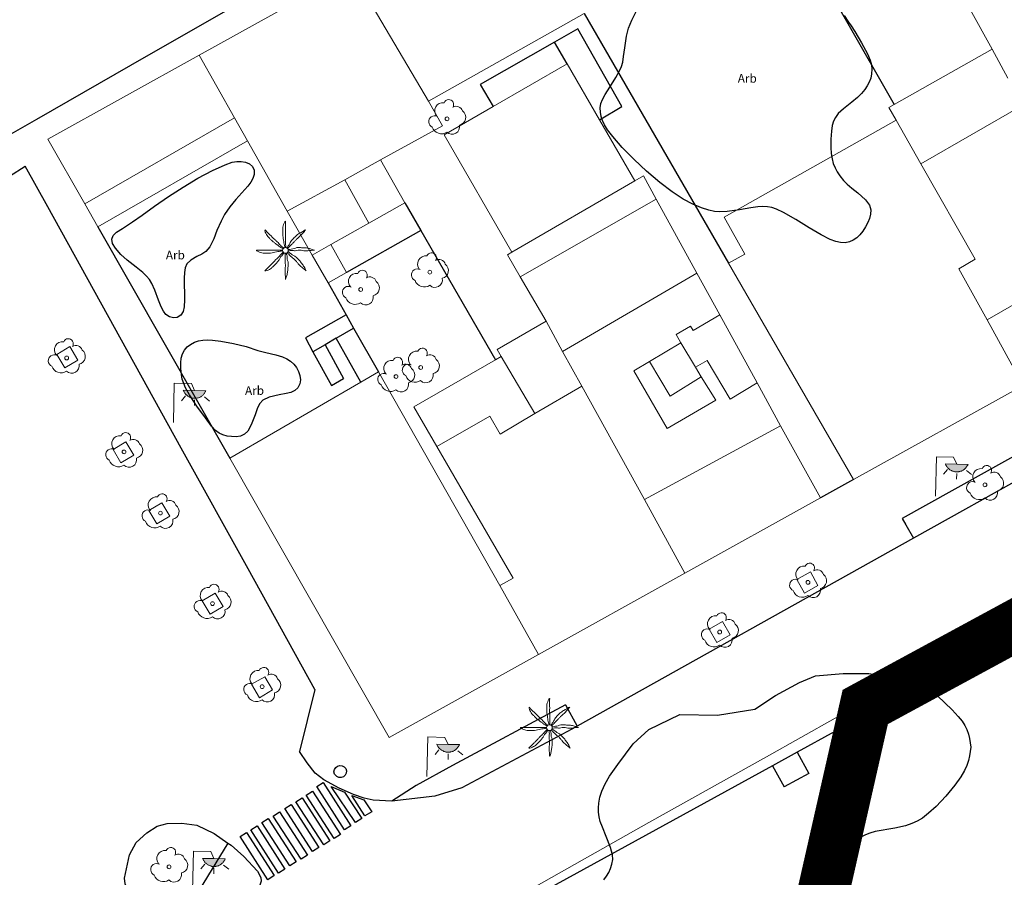
# Model space of a CAD drawing. Units: millimetres. Extents: x 522000 to 523845, y 4362000 to 4364649.
# Drawn here: x 522270 to 522328, y 4363217 to 4363267 of the extents above; entities that cross this region are included whole.
import ezdxf
from ezdxf.enums import TextEntityAlignment as Align

# ---------------------------------------------------------------- set-up
doc = ezdxf.new("R2010")
doc.units = ezdxf.units.MM
doc.linetypes.add('DGN Style 2', pattern=[29.06096, 17.436576, -11.624384])
for name, color, linetype in [('Arbre Aïllat Lineal', 82, 'Continuous'), ('Arbre Aïllat Ornamental', 82, 'Continuous'), ('Arquetes i registres', 8, 'Continuous'), ('Enllumenat', 7, 'Continuous'), ('Escala Representativa', 7, 'Continuous'), ('Linia Auxiliar Element Constructiu', 7, 'Continuous'), ('Linia de Voravia', 7, 'Continuous'), ('Linia de Zona Enjardinada', 7, 'Continuous'), ('Mur Paret', 7, 'Continuous'), ('Palmera', 74, 'Continuous'), ('Pas de Vianants', 9, 'Continuous'), ('Reixat o Xarxa de Filferro', 7, 'Continuous')]:
    doc.layers.add(name, color=color, linetype=linetype)
for name, color, linetype, lineweight in [('Carretera', 7, 'Continuous', 0), ('Divisio Alçades', 1, 'Continuous', 0), ('Escocell', 7, 'Continuous', 0), ('Etiqueta de Zona Arbrada', 7, 'Continuous', 0), ('Façana Edifici', 1, 'Continuous', 0), ('LIMITES_LIMITE_SERVICIO', 5, 'DGN Style 2', 80), ('Porxo Caseta Cobert', 7, 'Continuous', 0)]:
    doc.layers.add(name, color=color, linetype=linetype, lineweight=lineweight)
doc.styles.add('ROMANS', font='ROMANS.shx', dxfattribs={"height": 0.5})

# ---------------------------------------------------------------- blocks, each defined once
blk = doc.blocks.new('ARBOL_ports_1')
at = {"layer": 'Arbre Aïllat Ornamental', "color": 3, "linetype": 'Continuous', "lineweight": 0}
blk.add_circle((0, 0), 0.11, dxfattribs=at)
at = {"layer": 'Arbre Aïllat Ornamental', "color": 3, "linetype": 'Continuous', "lineweight": 0, "extrusion": (0, 0, -1)}
for centre, radius, start, end in [((0.237, 0.47), 0.473, 318.4777, 98.4441), ((-0.098, 0.834), 0.285, 21.2873, 215.0104), ((-0.535, 0.351), 0.38, 57.4839, 163.0897), ((0.723, -0.16), 0.344, 293.0951, 118.2236), ((-0.625, 0.092), 0.459, 126.5132, 258.2357), ((0.325, -0.303), 0.56, 235.3409, 341.9668), ((-0.297, -0.455), 0.433, 167.037, 314.479)]:
    blk.add_arc(centre, radius, start, end, dxfattribs=at)
blk = doc.blocks.new('farola_ports_76')
at = {"layer": 'Enllumenat', "linetype": 'Continuous', "lineweight": 0}
blk.add_hatch(color=2, dxfattribs=at).paths.add_polyline_path([(1.228, 1.863), (1.888, 1.846), (1.888, 1.836), (1.867, 1.797), (1.847, 1.777), (1.826, 1.738), (1.805, 1.708), (1.784, 1.679), (1.763, 1.649), (1.743, 1.62), (1.712, 1.6), (1.681, 1.571), (1.661, 1.542), (1.62, 1.523), (1.6, 1.503), (1.559, 1.484), (1.518, 1.465), (1.498, 1.455), (1.458, 1.446), (1.417, 1.427), (1.377, 1.428), (1.347, 1.419), (1.317, 1.41), (1.277, 1.411), (1.237, 1.412), (1.197, 1.413), (1.157, 1.414), (1.117, 1.415), (1.087, 1.426), (1.057, 1.436), (1.017, 1.447), (0.977, 1.458), (0.938, 1.479), (0.918, 1.49), (0.879, 1.511), (0.839, 1.532), (0.819, 1.552), (0.78, 1.583), (0.761, 1.604), (0.731, 1.625), (0.702, 1.655), (0.683, 1.686), (0.663, 1.716), (0.644, 1.747), (0.625, 1.777), (0.605, 1.808), (0.586, 1.849), (0.577, 1.879)])
at = {"layer": 'Enllumenat', "color": 7, "linetype": 'Continuous', "lineweight": 0, "flags": 128}
for points in [[(0, 0), (0.056, 2.292)], [(0.056, 2.292), (1.047, 2.268)], [(1.047, 2.268), (1.228, 1.863)], [(0.699, 1.545), (0.472, 1.27)], [(1.234, 1.312), (1.226, 0.991)], [(1.799, 1.488), (2.094, 1.25)]]:
    blk.add_lwpolyline(points, dxfattribs=at)
blk.add_lwpolyline([(1.228, 1.863), (1.888, 1.846), (1.888, 1.836), (1.867, 1.797), (1.847, 1.777), (1.826, 1.738), (1.805, 1.708), (1.784, 1.679), (1.763, 1.649), (1.743, 1.62), (1.712, 1.6), (1.681, 1.571), (1.661, 1.542), (1.62, 1.523), (1.6, 1.503), (1.559, 1.484), (1.518, 1.465), (1.498, 1.455), (1.458, 1.446), (1.417, 1.427), (1.377, 1.428), (1.347, 1.419), (1.317, 1.41), (1.277, 1.411), (1.237, 1.412), (1.197, 1.413), (1.157, 1.414), (1.117, 1.415), (1.087, 1.426), (1.057, 1.436), (1.017, 1.447), (0.977, 1.458), (0.938, 1.479), (0.918, 1.49), (0.879, 1.511), (0.839, 1.532), (0.819, 1.552), (0.78, 1.583), (0.761, 1.604), (0.731, 1.625), (0.702, 1.655), (0.683, 1.686), (0.663, 1.716), (0.644, 1.747), (0.625, 1.777), (0.605, 1.808), (0.586, 1.849), (0.577, 1.879)], close=True, dxfattribs=at)
blk = doc.blocks.new('farola_ports_82')
at = {"layer": 'Enllumenat', "linetype": 'Continuous', "lineweight": 0}
blk.add_hatch(color=2, dxfattribs=at).paths.add_polyline_path([(1.228, 1.863), (1.888, 1.846), (1.888, 1.836), (1.867, 1.797), (1.847, 1.777), (1.826, 1.738), (1.805, 1.708), (1.784, 1.679), (1.763, 1.649), (1.743, 1.62), (1.712, 1.6), (1.681, 1.571), (1.661, 1.542), (1.62, 1.523), (1.6, 1.503), (1.559, 1.484), (1.518, 1.465), (1.498, 1.455), (1.458, 1.446), (1.417, 1.427), (1.377, 1.428), (1.347, 1.419), (1.317, 1.41), (1.277, 1.411), (1.237, 1.412), (1.197, 1.413), (1.157, 1.414), (1.117, 1.415), (1.087, 1.426), (1.057, 1.436), (1.017, 1.447), (0.977, 1.458), (0.938, 1.479), (0.918, 1.49), (0.879, 1.511), (0.839, 1.532), (0.819, 1.552), (0.78, 1.583), (0.761, 1.604), (0.731, 1.625), (0.702, 1.655), (0.683, 1.686), (0.663, 1.716), (0.644, 1.747), (0.625, 1.777), (0.605, 1.808), (0.586, 1.849), (0.577, 1.879)])
at = {"layer": 'Enllumenat', "color": 7, "linetype": 'Continuous', "lineweight": 0, "flags": 128}
for points in [[(0, 0), (0.056, 2.292)], [(0.056, 2.292), (1.047, 2.268)], [(1.047, 2.268), (1.228, 1.863)], [(0.699, 1.545), (0.472, 1.27)], [(1.234, 1.312), (1.226, 0.991)], [(1.799, 1.488), (2.094, 1.25)]]:
    blk.add_lwpolyline(points, dxfattribs=at)
blk.add_lwpolyline([(1.228, 1.863), (1.888, 1.846), (1.888, 1.836), (1.867, 1.797), (1.847, 1.777), (1.826, 1.738), (1.805, 1.708), (1.784, 1.679), (1.763, 1.649), (1.743, 1.62), (1.712, 1.6), (1.681, 1.571), (1.661, 1.542), (1.62, 1.523), (1.6, 1.503), (1.559, 1.484), (1.518, 1.465), (1.498, 1.455), (1.458, 1.446), (1.417, 1.427), (1.377, 1.428), (1.347, 1.419), (1.317, 1.41), (1.277, 1.411), (1.237, 1.412), (1.197, 1.413), (1.157, 1.414), (1.117, 1.415), (1.087, 1.426), (1.057, 1.436), (1.017, 1.447), (0.977, 1.458), (0.938, 1.479), (0.918, 1.49), (0.879, 1.511), (0.839, 1.532), (0.819, 1.552), (0.78, 1.583), (0.761, 1.604), (0.731, 1.625), (0.702, 1.655), (0.683, 1.686), (0.663, 1.716), (0.644, 1.747), (0.625, 1.777), (0.605, 1.808), (0.586, 1.849), (0.577, 1.879)], close=True, dxfattribs=at)
blk = doc.blocks.new('farola_ports_113')
at = {"layer": 'Enllumenat', "linetype": 'Continuous', "lineweight": 0}
blk.add_hatch(color=2, dxfattribs=at).paths.add_polyline_path([(1.228, 1.863), (1.888, 1.846), (1.888, 1.836), (1.867, 1.797), (1.847, 1.777), (1.826, 1.738), (1.805, 1.708), (1.784, 1.679), (1.763, 1.649), (1.743, 1.62), (1.712, 1.6), (1.681, 1.571), (1.661, 1.542), (1.62, 1.523), (1.6, 1.503), (1.559, 1.484), (1.518, 1.465), (1.498, 1.455), (1.458, 1.446), (1.417, 1.427), (1.377, 1.428), (1.347, 1.419), (1.317, 1.41), (1.277, 1.411), (1.237, 1.412), (1.197, 1.413), (1.157, 1.414), (1.117, 1.415), (1.087, 1.426), (1.057, 1.436), (1.017, 1.447), (0.977, 1.458), (0.938, 1.479), (0.918, 1.49), (0.879, 1.511), (0.839, 1.532), (0.819, 1.552), (0.78, 1.583), (0.761, 1.604), (0.731, 1.625), (0.702, 1.655), (0.683, 1.686), (0.663, 1.716), (0.644, 1.747), (0.625, 1.777), (0.605, 1.808), (0.586, 1.849), (0.577, 1.879)])
at = {"layer": 'Enllumenat', "color": 7, "linetype": 'Continuous', "lineweight": 0, "flags": 128}
for points in [[(0, 0), (0.056, 2.292)], [(0.056, 2.292), (1.047, 2.268)], [(1.047, 2.268), (1.228, 1.863)], [(0.699, 1.545), (0.472, 1.27)], [(1.234, 1.312), (1.226, 0.991)], [(1.799, 1.488), (2.094, 1.25)]]:
    blk.add_lwpolyline(points, dxfattribs=at)
blk.add_lwpolyline([(1.228, 1.863), (1.888, 1.846), (1.888, 1.836), (1.867, 1.797), (1.847, 1.777), (1.826, 1.738), (1.805, 1.708), (1.784, 1.679), (1.763, 1.649), (1.743, 1.62), (1.712, 1.6), (1.681, 1.571), (1.661, 1.542), (1.62, 1.523), (1.6, 1.503), (1.559, 1.484), (1.518, 1.465), (1.498, 1.455), (1.458, 1.446), (1.417, 1.427), (1.377, 1.428), (1.347, 1.419), (1.317, 1.41), (1.277, 1.411), (1.237, 1.412), (1.197, 1.413), (1.157, 1.414), (1.117, 1.415), (1.087, 1.426), (1.057, 1.436), (1.017, 1.447), (0.977, 1.458), (0.938, 1.479), (0.918, 1.49), (0.879, 1.511), (0.839, 1.532), (0.819, 1.552), (0.78, 1.583), (0.761, 1.604), (0.731, 1.625), (0.702, 1.655), (0.683, 1.686), (0.663, 1.716), (0.644, 1.747), (0.625, 1.777), (0.605, 1.808), (0.586, 1.849), (0.577, 1.879)], close=True, dxfattribs=at)
blk = doc.blocks.new('farola_ports_114')
at = {"layer": 'Enllumenat', "linetype": 'Continuous', "lineweight": 0}
blk.add_hatch(color=2, dxfattribs=at).paths.add_polyline_path([(1.228, 1.863), (1.888, 1.846), (1.888, 1.836), (1.867, 1.797), (1.847, 1.777), (1.826, 1.738), (1.805, 1.708), (1.784, 1.679), (1.763, 1.649), (1.743, 1.62), (1.712, 1.6), (1.681, 1.571), (1.661, 1.542), (1.62, 1.523), (1.6, 1.503), (1.559, 1.484), (1.518, 1.465), (1.498, 1.455), (1.458, 1.446), (1.417, 1.427), (1.377, 1.428), (1.347, 1.419), (1.317, 1.41), (1.277, 1.411), (1.237, 1.412), (1.197, 1.413), (1.157, 1.414), (1.117, 1.415), (1.087, 1.426), (1.057, 1.436), (1.017, 1.447), (0.977, 1.458), (0.938, 1.479), (0.918, 1.49), (0.879, 1.511), (0.839, 1.532), (0.819, 1.552), (0.78, 1.583), (0.761, 1.604), (0.731, 1.625), (0.702, 1.655), (0.683, 1.686), (0.663, 1.716), (0.644, 1.747), (0.625, 1.777), (0.605, 1.808), (0.586, 1.849), (0.577, 1.879)])
at = {"layer": 'Enllumenat', "color": 7, "linetype": 'Continuous', "lineweight": 0, "flags": 128}
for points in [[(0, 0), (0.056, 2.292)], [(0.056, 2.292), (1.047, 2.268)], [(1.047, 2.268), (1.228, 1.863)], [(0.699, 1.545), (0.472, 1.27)], [(1.234, 1.312), (1.226, 0.991)], [(1.799, 1.488), (2.094, 1.25)]]:
    blk.add_lwpolyline(points, dxfattribs=at)
blk.add_lwpolyline([(1.228, 1.863), (1.888, 1.846), (1.888, 1.836), (1.867, 1.797), (1.847, 1.777), (1.826, 1.738), (1.805, 1.708), (1.784, 1.679), (1.763, 1.649), (1.743, 1.62), (1.712, 1.6), (1.681, 1.571), (1.661, 1.542), (1.62, 1.523), (1.6, 1.503), (1.559, 1.484), (1.518, 1.465), (1.498, 1.455), (1.458, 1.446), (1.417, 1.427), (1.377, 1.428), (1.347, 1.419), (1.317, 1.41), (1.277, 1.411), (1.237, 1.412), (1.197, 1.413), (1.157, 1.414), (1.117, 1.415), (1.087, 1.426), (1.057, 1.436), (1.017, 1.447), (0.977, 1.458), (0.938, 1.479), (0.918, 1.49), (0.879, 1.511), (0.839, 1.532), (0.819, 1.552), (0.78, 1.583), (0.761, 1.604), (0.731, 1.625), (0.702, 1.655), (0.683, 1.686), (0.663, 1.716), (0.644, 1.747), (0.625, 1.777), (0.605, 1.808), (0.586, 1.849), (0.577, 1.879)], close=True, dxfattribs=at)
blk = doc.blocks.new('PALMER_1')
at = {"layer": 'Palmera', "color": 3, "linetype": 'Continuous', "lineweight": 0}
blk.add_circle((0.005, 0), 0.167, dxfattribs=at)
for points, knots in [([(-0.02, 0.16), (-0.03, 0.203), (-0.04, 0.247), (-0.05, 0.29), (-0.061, 0.34), (-0.071, 0.39), (-0.08, 0.44), (-0.089, 0.493), (-0.092, 0.547), (-0.1, 0.6), (-0.109, 0.657), (-0.121, 0.713), (-0.13, 0.77), (-0.139, 0.826), (-0.15, 0.883), (-0.15, 0.94), (-0.15, 0.997), (-0.15, 1.053), (-0.15, 1.11), (-0.15, 1.17), (-0.15, 1.23), (-0.15, 1.29), (-0.15, 1.334), (-0.131, 1.377), (-0.12, 1.42), (-0.106, 1.474), (-0.088, 1.527), (-0.07, 1.58), (-0.056, 1.623), (0.016, 1.72), (0.02, 1.68), (0.024, 1.638), (0.01, 1.587), (0.01, 1.54), (0.01, 1.47), (0.008, 1.4), (0.01, 1.33), (0.011, 1.273), (0.019, 1.217), (0.02, 1.16), (0.022, 1.087), (0.008, 1.013), (0.01, 0.94), (0.011, 0.883), (0.02, 0.827), (0.02, 0.77), (0.02, 0.72), (0.02, 0.67), (0.02, 0.62), (0.02, 0.577), (0.02, 0.533), (0.02, 0.49), (0.02, 0.443), (0.02, 0.397), (0.02, 0.35), (0.02, 0.3), (0.042, 0.249), (0.03, 0.2), (0.027, 0.187), (0.023, 0.173), (0.02, 0.16)], [0, 0, 0, 0, 0.043041, 0.043041, 0.043041, 0.09239, 0.09239, 0.09239, 0.144409, 0.144409, 0.144409, 0.2001, 0.2001, 0.2001, 0.255321, 0.255321, 0.255321, 0.310164, 0.310164, 0.310164, 0.368233, 0.368233, 0.368233, 0.411274, 0.411274, 0.411274, 0.465353, 0.465353, 0.465353, 0.508755, 0.508755, 0.508755, 0.554035, 0.554035, 0.554035, 0.621783, 0.621783, 0.621783, 0.676721, 0.676721, 0.676721, 0.747767, 0.747767, 0.747767, 0.802705, 0.802705, 0.802705, 0.851096, 0.851096, 0.851096, 0.893035, 0.893035, 0.893035, 0.9382, 0.9382, 0.9382, 0.986699, 0.986699, 0.986699, 1, 1, 1, 1]), ([(-0.13, 0.1), (-0.17, 0.123), (-0.21, 0.147), (-0.25, 0.17), (-0.292, 0.194), (-0.33, 0.223), (-0.37, 0.25), (-0.414, 0.28), (-0.458, 0.309), (-0.5, 0.34), (-0.546, 0.374), (-0.586, 0.414), (-0.63, 0.45), (-0.676, 0.488), (-0.728, 0.518), (-0.77, 0.56), (-0.81, 0.6), (-0.85, 0.64), (-0.89, 0.68), (-0.93, 0.72), (-0.97, 0.76), (-1.01, 0.8), (-1.046, 0.836), (-1.064, 0.886), (-1.09, 0.93), (-1.115, 0.973), (-1.139, 1.016), (-1.16, 1.06), (-1.18, 1.102), (-1.189, 1.191), (-1.17, 1.2), (-1.153, 1.208), (-1.12, 1.13), (-1.09, 1.1), (-1.037, 1.047), (-0.985, 0.992), (-0.93, 0.94), (-0.89, 0.903), (-0.848, 0.868), (-0.81, 0.83), (-0.76, 0.78), (-0.71, 0.73), (-0.66, 0.68), (-0.617, 0.637), (-0.573, 0.593), (-0.53, 0.55), (-0.495, 0.515), (-0.455, 0.485), (-0.42, 0.45), (-0.388, 0.418), (-0.361, 0.382), (-0.33, 0.35), (-0.297, 0.316), (-0.264, 0.283), (-0.23, 0.25), (-0.198, 0.219), (-0.166, 0.187), (-0.13, 0.16), (-0.117, 0.15), (-0.103, 0.14), (-0.09, 0.13)], [0, 0, 0, 0, 0.044931, 0.044931, 0.044931, 0.091576, 0.091576, 0.091576, 0.142714, 0.142714, 0.142714, 0.197791, 0.197791, 0.197791, 0.255375, 0.255375, 0.255375, 0.310262, 0.310262, 0.310262, 0.365149, 0.365149, 0.365149, 0.414517, 0.414517, 0.414517, 0.46227, 0.46227, 0.46227, 0.507665, 0.507665, 0.507665, 0.549084, 0.549084, 0.549084, 0.622266, 0.622266, 0.622266, 0.674916, 0.674916, 0.674916, 0.743524, 0.743524, 0.743524, 0.802985, 0.802985, 0.802985, 0.851065, 0.851065, 0.851065, 0.894578, 0.894578, 0.894578, 0.940317, 0.940317, 0.940317, 0.983829, 0.983829, 0.983829, 1, 1, 1, 1]), ([(1.17, 1.2), (1.137, 1.177), (1.103, 1.153), (1.07, 1.13), (1.008, 1.086), (0.936, 1.058), (0.87, 1.02), (0.801, 0.98), (0.726, 0.946), (0.67, 0.89), (0.62, 0.84), (0.57, 0.79), (0.52, 0.74), (0.467, 0.687), (0.413, 0.633), (0.36, 0.58), (0.325, 0.545), (0.316, 0.492), (0.29, 0.45), (0.257, 0.396), (0.224, 0.343), (0.19, 0.29), (0.161, 0.246), (0.124, 0.207), (0.1, 0.16), (0.097, 0.153), (0.093, 0.147), (0.09, 0.14)], [0, 0, 0, 0, 0.079055, 0.079055, 0.079055, 0.226881, 0.226881, 0.226881, 0.381368, 0.381368, 0.381368, 0.518753, 0.518753, 0.518753, 0.665298, 0.665298, 0.665298, 0.760921, 0.760921, 0.760921, 0.883117, 0.883117, 0.883117, 0.985518, 0.985518, 0.985518, 1, 1, 1, 1]), ([(0.14, 0.11), (0.15, 0.123), (0.159, 0.137), (0.17, 0.15), (0.201, 0.186), (0.237, 0.217), (0.27, 0.25), (0.317, 0.297), (0.363, 0.343), (0.41, 0.39), (0.455, 0.435), (0.497, 0.483), (0.54, 0.53), (0.577, 0.57), (0.613, 0.61), (0.65, 0.65), (0.684, 0.687), (0.735, 0.704), (0.77, 0.74), (0.825, 0.795), (0.876, 0.854), (0.93, 0.91), (0.963, 0.944), (1.001, 0.973), (1.03, 1.01), (1.08, 1.073), (1.13, 1.137), (1.18, 1.2)], [0, 0, 0, 0, 0.033108, 0.033108, 0.033108, 0.126753, 0.126753, 0.126753, 0.257855, 0.257855, 0.257855, 0.384361, 0.384361, 0.384361, 0.492154, 0.492154, 0.492154, 0.591478, 0.591478, 0.591478, 0.746062, 0.746062, 0.746062, 0.839707, 0.839707, 0.839707, 1, 1, 1, 1]), ([(-0.17, -0.03), (-0.21, -0.037), (-0.25, -0.043), (-0.29, -0.05), (-0.336, -0.058), (-0.384, -0.062), (-0.43, -0.07), (-0.487, -0.08), (-0.543, -0.099), (-0.6, -0.11), (-0.656, -0.121), (-0.713, -0.131), (-0.77, -0.14), (-0.826, -0.149), (-0.883, -0.16), (-0.94, -0.16), (-0.993, -0.16), (-1.047, -0.16), (-1.1, -0.16), (-1.163, -0.16), (-1.227, -0.16), (-1.29, -0.16), (-1.339, -0.16), (-1.384, -0.135), (-1.43, -0.12), (-1.477, -0.105), (-1.523, -0.087), (-1.57, -0.07), (-1.61, -0.055), (-1.713, 0.01), (-1.67, 0.01), (-1.627, 0.01), (-1.583, 0.01), (-1.54, 0.01), (-1.47, 0.01), (-1.4, 0.01), (-1.33, 0.01), (-1.27, 0.01), (-1.21, 0.01), (-1.15, 0.01), (-1.08, 0.01), (-1.01, 0.01), (-0.94, 0.01), (-0.883, 0.01), (-0.827, 0.01), (-0.77, 0.01), (-0.717, 0.01), (-0.663, 0.01), (-0.61, 0.01), (-0.57, 0.01), (-0.53, 0.01), (-0.49, 0.01), (-0.44, 0.01), (-0.39, 0.01), (-0.34, 0.01), (-0.293, 0.01), (-0.244, 0.035), (-0.2, 0.02), (-0.19, 0.017), (-0.18, 0.013), (-0.17, 0.01)], [0, 0, 0, 0, 0.039811, 0.039811, 0.039811, 0.08609, 0.08609, 0.08609, 0.143241, 0.143241, 0.143241, 0.199732, 0.199732, 0.199732, 0.255747, 0.255747, 0.255747, 0.308106, 0.308106, 0.308106, 0.370283, 0.370283, 0.370283, 0.41793, 0.41793, 0.41793, 0.466578, 0.466578, 0.466578, 0.508486, 0.508486, 0.508486, 0.551028, 0.551028, 0.551028, 0.619749, 0.619749, 0.619749, 0.678653, 0.678653, 0.678653, 0.747374, 0.747374, 0.747374, 0.803006, 0.803006, 0.803006, 0.855365, 0.855365, 0.855365, 0.894634, 0.894634, 0.894634, 0.943721, 0.943721, 0.943721, 0.989652, 0.989652, 0.989652, 1, 1, 1, 1]), ([(1.67, 0.01), (1.633, 0.023), (1.597, 0.037), (1.56, 0.05), (1.491, 0.075), (1.422, 0.1), (1.35, 0.12), (1.272, 0.142), (1.191, 0.145), (1.11, 0.15), (1.037, 0.154), (0.964, 0.157), (0.89, 0.16), (0.816, 0.163), (0.742, 0.165), (0.67, 0.16), (0.618, 0.156), (0.572, 0.119), (0.52, 0.11), (0.463, 0.1), (0.407, 0.09), (0.35, 0.08), (0.297, 0.07), (0.244, 0.05), (0.19, 0.05), (0.18, 0.05), (0.17, 0.05), (0.16, 0.05)], [0, 0, 0, 0, 0.075806, 0.075806, 0.075806, 0.219171, 0.219171, 0.219171, 0.375818, 0.375818, 0.375818, 0.518449, 0.518449, 0.518449, 0.660934, 0.660934, 0.660934, 0.763337, 0.763337, 0.763337, 0.87514, 0.87514, 0.87514, 0.98057, 0.98057, 0.98057, 1, 1, 1, 1]), ([(0.17, -0.02), (0.187, -0.02), (0.203, -0.02), (0.22, -0.02), (0.267, -0.02), (0.313, -0.003), (0.36, 0), (0.433, 0.004), (0.507, -0.024), (0.58, -0.02), (0.637, -0.017), (0.693, 0.006), (0.75, 0.01), (0.806, 0.014), (0.863, 0.015), (0.92, 0.01), (0.971, 0.005), (1.019, -0.016), (1.07, -0.02), (1.15, -0.027), (1.23, -0.028), (1.31, -0.02), (1.354, -0.016), (1.396, -0.002), (1.44, 0), (1.523, 0.003), (1.607, 0.007), (1.69, 0.01)], [0, 0, 0, 0, 0.032687, 0.032687, 0.032687, 0.12514, 0.12514, 0.12514, 0.269557, 0.269557, 0.269557, 0.38241, 0.38241, 0.38241, 0.493546, 0.493546, 0.493546, 0.593549, 0.593549, 0.593549, 0.750447, 0.750447, 0.750447, 0.836434, 0.836434, 0.836434, 1, 1, 1, 1]), ([(-0.09, -0.14), (-0.117, -0.18), (-0.143, -0.22), (-0.17, -0.26), (-0.194, -0.296), (-0.226, -0.325), (-0.25, -0.36), (-0.283, -0.408), (-0.308, -0.461), (-0.34, -0.51), (-0.372, -0.558), (-0.405, -0.605), (-0.44, -0.65), (-0.478, -0.698), (-0.517, -0.745), (-0.56, -0.79), (-0.596, -0.828), (-0.633, -0.864), (-0.67, -0.9), (-0.716, -0.945), (-0.76, -0.989), (-0.81, -1.03), (-0.844, -1.058), (-0.882, -1.077), (-0.92, -1.1), (-0.962, -1.126), (-1.006, -1.149), (-1.05, -1.17), (-1.092, -1.19), (-1.195, -1.205), (-1.19, -1.18), (-1.186, -1.156), (-1.122, -1.122), (-1.09, -1.09), (-1.04, -1.04), (-0.99, -0.99), (-0.94, -0.94), (-0.9, -0.9), (-0.86, -0.86), (-0.82, -0.82), (-0.77, -0.77), (-0.72, -0.72), (-0.67, -0.67), (-0.627, -0.627), (-0.595, -0.572), (-0.55, -0.53), (-0.514, -0.496), (-0.477, -0.463), (-0.44, -0.43), (-0.407, -0.4), (-0.373, -0.37), (-0.34, -0.34), (-0.305, -0.308), (-0.283, -0.263), (-0.25, -0.23), (-0.217, -0.197), (-0.183, -0.163), (-0.15, -0.13), (-0.143, -0.123), (-0.137, -0.117), (-0.13, -0.11)], [0, 0, 0, 0, 0.046877, 0.046877, 0.046877, 0.088502, 0.088502, 0.088502, 0.145361, 0.145361, 0.145361, 0.201282, 0.201282, 0.201282, 0.261216, 0.261216, 0.261216, 0.311779, 0.311779, 0.311779, 0.373878, 0.373878, 0.373878, 0.416257, 0.416257, 0.416257, 0.464248, 0.464248, 0.464248, 0.509869, 0.509869, 0.509869, 0.553598, 0.553598, 0.553598, 0.622549, 0.622549, 0.622549, 0.677709, 0.677709, 0.677709, 0.74666, 0.74666, 0.74666, 0.806594, 0.806594, 0.806594, 0.854914, 0.854914, 0.854914, 0.898643, 0.898643, 0.898643, 0.944839, 0.944839, 0.944839, 0.990807, 0.990807, 0.990807, 1, 1, 1, 1]), ([(-0.01, -0.17), (-0.01, -0.187), (-0.01, -0.203), (-0.01, -0.22), (-0.01, -0.267), (-0.001, -0.313), (0, -0.36), (0.002, -0.43), (-0.013, -0.5), (-0.01, -0.57), (-0.007, -0.63), (-0.003, -0.69), (0, -0.75), (0.003, -0.803), (0.007, -0.857), (0.01, -0.91), (0.013, -0.964), (-0.008, -1.016), (-0.01, -1.07), (-0.013, -1.147), (-0.016, -1.224), (-0.01, -1.3), (-0.007, -1.343), (-0.003, -1.387), (0, -1.43), (0.007, -1.513), (0.013, -1.597), (0.02, -1.68)], [0, 0, 0, 0, 0.033034, 0.033034, 0.033034, 0.125763, 0.125763, 0.125763, 0.264661, 0.264661, 0.264661, 0.383766, 0.383766, 0.383766, 0.489679, 0.489679, 0.489679, 0.596209, 0.596209, 0.596209, 0.748164, 0.748164, 0.748164, 0.834305, 0.834305, 0.834305, 1, 1, 1, 1]), ([(0.02, -1.67), (0.033, -1.633), (0.047, -1.597), (0.06, -1.56), (0.086, -1.489), (0.096, -1.414), (0.11, -1.34), (0.126, -1.26), (0.142, -1.181), (0.15, -1.1), (0.157, -1.03), (0.158, -0.96), (0.16, -0.89), (0.163, -0.813), (0.164, -0.736), (0.16, -0.66), (0.157, -0.608), (0.118, -0.562), (0.11, -0.51), (0.101, -0.454), (0.113, -0.395), (0.1, -0.34), (0.089, -0.29), (0.076, -0.239), (0.06, -0.19), (0.057, -0.18), (0.053, -0.17), (0.05, -0.16)], [0, 0, 0, 0, 0.075932, 0.075932, 0.075932, 0.222291, 0.222291, 0.222291, 0.380134, 0.380134, 0.380134, 0.516521, 0.516521, 0.516521, 0.665728, 0.665728, 0.665728, 0.768301, 0.768301, 0.768301, 0.878776, 0.878776, 0.878776, 0.979485, 0.979485, 0.979485, 1, 1, 1, 1]), ([(0.11, -0.13), (0.123, -0.143), (0.137, -0.157), (0.15, -0.17), (0.183, -0.203), (0.217, -0.237), (0.25, -0.27), (0.3, -0.32), (0.35, -0.37), (0.4, -0.42), (0.442, -0.462), (0.498, -0.488), (0.54, -0.53), (0.579, -0.568), (0.615, -0.609), (0.65, -0.65), (0.684, -0.689), (0.715, -0.732), (0.75, -0.77), (0.801, -0.826), (0.855, -0.878), (0.91, -0.93), (0.946, -0.964), (0.981, -0.999), (1.02, -1.03), (1.083, -1.08), (1.147, -1.13), (1.21, -1.18)], [0, 0, 0, 0, 0.037114, 0.037114, 0.037114, 0.1299, 0.1299, 0.1299, 0.269079, 0.269079, 0.269079, 0.385893, 0.385893, 0.385893, 0.492698, 0.492698, 0.492698, 0.595183, 0.595183, 0.595183, 0.743641, 0.743641, 0.743641, 0.841176, 0.841176, 0.841176, 1, 1, 1, 1]), ([(1.2, -1.18), (1.183, -1.14), (1.167, -1.1), (1.15, -1.06), (1.12, -0.988), (1.074, -0.924), (1.03, -0.86), (0.985, -0.795), (0.939, -0.732), (0.89, -0.67), (0.846, -0.614), (0.799, -0.562), (0.75, -0.51), (0.698, -0.455), (0.642, -0.404), (0.58, -0.36), (0.536, -0.328), (0.484, -0.311), (0.44, -0.28), (0.395, -0.248), (0.355, -0.211), (0.31, -0.18), (0.264, -0.148), (0.22, -0.115), (0.17, -0.09), (0.163, -0.087), (0.157, -0.083), (0.15, -0.08)], [0, 0, 0, 0, 0.08373, 0.08373, 0.08373, 0.233952, 0.233952, 0.233952, 0.385959, 0.385959, 0.385959, 0.522891, 0.522891, 0.522891, 0.668913, 0.668913, 0.668913, 0.772767, 0.772767, 0.772767, 0.878403, 0.878403, 0.878403, 0.985598, 0.985598, 0.985598, 1, 1, 1, 1])]:
    blk.add_open_spline(points, degree=3, knots=knots, dxfattribs=at)
blk = doc.blocks.new('palmera_ports_1')
at = {"layer": 'Palmera', "color": 3, "linetype": 'Continuous', "lineweight": 0}
blk.add_blockref('PALMER_1', (-0.005, 0), dxfattribs=at)

msp = doc.modelspace()

# ---------------------------------------------------------------- linework, layer by layer
at = {"layer": 'Arbre Aïllat Lineal', "linetype": 'Continuous', "flags": 128}
for points in [[(522317.87, 4363257.8), (522318.02, 4363257.56), (522318.23, 4363257.3), (522318.45, 4363257.08), (522318.72, 4363256.85), (522319.07, 4363256.58), (522319.51, 4363256.18), (522319.74, 4363255.87), (522319.81, 4363255.6), (522319.8, 4363255.35), (522319.74, 4363255.1), (522319.64, 4363254.85), (522319.51, 4363254.61), (522319.35, 4363254.36), (522319.18, 4363254.15), (522319, 4363253.97), (522318.79, 4363253.83), (522318.57, 4363253.73), (522318.32, 4363253.68), (522318.06, 4363253.69), (522317.79, 4363253.75), (522317.46, 4363253.88), (522316.94, 4363254.14), (522316.24, 4363254.54), (522315.46, 4363255.04), (522314.75, 4363255.44), (522314.35, 4363255.64), (522314.07, 4363255.72), (522313.82, 4363255.76), (522313.56, 4363255.78), (522313.27, 4363255.77), (522312.85, 4363255.71), (522312.2, 4363255.6), (522311.48, 4363255.49), (522311.05, 4363255.47), (522310.74, 4363255.49), (522310.42, 4363255.57), (522309.99, 4363255.71), (522309.49, 4363255.92), (522308.92, 4363256.22), (522308.3, 4363256.63), (522307.57, 4363257.18), (522306.81, 4363257.83), (522306.08, 4363258.51), (522305.39, 4363259.21), (522304.84, 4363259.84), (522304.54, 4363260.23), (522304.36, 4363260.52), (522304.25, 4363260.77), (522304.17, 4363261.01), (522304.13, 4363261.26), (522304.12, 4363261.51), (522304.16, 4363261.76), (522304.25, 4363262), (522304.4, 4363262.29), (522304.67, 4363262.72), (522305.03, 4363263.28), (522305.24, 4363263.65), (522305.35, 4363263.91), (522305.42, 4363264.16), (522305.47, 4363264.48), (522305.54, 4363264.99), (522305.64, 4363265.66), (522305.76, 4363266.14), (522305.95, 4363266.59), (522306.2, 4363267.11)], [(522318.27, 4363266.86), (522318.53, 4363266.48), (522318.67, 4363266.27)], [(522318.67, 4363266.27), (522318.89, 4363265.94), (522319.28, 4363265.29), (522319.62, 4363264.65), (522319.78, 4363264.27), (522319.85, 4363264), (522319.87, 4363263.75), (522319.86, 4363263.49), (522319.81, 4363263.24), (522319.72, 4363263.01), (522319.61, 4363262.78), (522319.46, 4363262.57), (522319.28, 4363262.35), (522319.05, 4363262.12), (522318.72, 4363261.84), (522318.23, 4363261.46), (522317.93, 4363261.18), (522317.76, 4363260.96), (522317.66, 4363260.74), (522317.58, 4363260.48), (522317.53, 4363260.15), (522317.49, 4363259.69), (522317.49, 4363259.21), (522317.51, 4363258.86), (522317.57, 4363258.56), (522317.64, 4363258.29), (522317.74, 4363258.03), (522317.87, 4363257.8)], [(522282.12, 4363254.94), (522281.88, 4363254.39), (522281.69, 4363253.91), (522281.46, 4363253.44), (522281.24, 4363253.17), (522281.01, 4363253.03), (522280.72, 4363252.88), (522280.36, 4363252.68), (522280.14, 4363252.46), (522280.04, 4363252.22), (522279.99, 4363251.96), (522279.98, 4363251.62), (522280, 4363250.38), (522279.97, 4363249.96), (522279.91, 4363249.69), (522279.78, 4363249.48), (522279.58, 4363249.35), (522279.35, 4363249.32), (522279.12, 4363249.38), (522278.92, 4363249.52), (522278.77, 4363249.72), (522278.64, 4363249.97), (522278.49, 4363250.36), (522278.28, 4363250.94), (522278.11, 4363251.32), (522277.96, 4363251.56), (522277.79, 4363251.75), (522277.57, 4363251.96), (522277.2, 4363252.26), (522276.68, 4363252.67), (522276.31, 4363253.01), (522275.99, 4363253.37), (522275.82, 4363253.65), (522275.78, 4363253.89), (522275.86, 4363254.1), (522276.05, 4363254.29), (522276.4, 4363254.52), (522276.98, 4363254.89), (522277.54, 4363255.29), (522278.25, 4363255.81), (522279.07, 4363256.37), (522279.91, 4363256.91), (522280.77, 4363257.43), (522281.62, 4363257.88), (522282.35, 4363258.21), (522282.76, 4363258.35), (522283.03, 4363258.4), (522283.29, 4363258.4), (522283.53, 4363258.36), (522283.76, 4363258.27), (522283.94, 4363258.11), (522284.03, 4363257.89), (522284.03, 4363257.65), (522283.96, 4363257.41), (522283.84, 4363257.19), (522283.67, 4363256.97), (522282.97, 4363256.19), (522282.63, 4363255.77), (522282.32, 4363255.32), (522282.12, 4363254.94)], [(522284.71, 4363247.31), (522285.3, 4363247.18), (522285.69, 4363247.06), (522285.94, 4363246.95), (522286.15, 4363246.81), (522286.34, 4363246.64), (522286.49, 4363246.44), (522286.61, 4363246.22), (522286.69, 4363245.98), (522286.72, 4363245.73), (522286.69, 4363245.49), (522286.58, 4363245.27), (522286.4, 4363245.11), (522286.17, 4363245), (522285.9, 4363244.94), (522285.49, 4363244.87), (522284.9, 4363244.73), (522284.54, 4363244.56), (522284.36, 4363244.35), (522284.24, 4363244.1), (522284.09, 4363243.71), (522283.87, 4363243.12), (522283.68, 4363242.76), (522283.48, 4363242.57), (522283.25, 4363242.47), (522283, 4363242.43), (522282.73, 4363242.44), (522282.48, 4363242.47), (522282.23, 4363242.54), (522282, 4363242.64), (522281.79, 4363242.8), (522281.56, 4363243.05), (522281.21, 4363243.52), (522280.72, 4363244.21), (522280.28, 4363244.87), (522280.06, 4363245.26), (522279.95, 4363245.52), (522279.87, 4363245.77), (522279.82, 4363246.05), (522279.79, 4363246.38), (522279.78, 4363246.71), (522279.81, 4363246.98), (522279.88, 4363247.23), (522280, 4363247.45), (522280.16, 4363247.64), (522280.35, 4363247.79), (522280.58, 4363247.91), (522280.81, 4363247.99), (522281.06, 4363248.04), (522281.32, 4363248.06), (522281.63, 4363248.04), (522282.1, 4363247.98), (522282.84, 4363247.84), (522283.57, 4363247.66), (522284.26, 4363247.44), (522284.71, 4363247.31)], [(522304.32, 4363216.73), (522304.48, 4363216.94), (522304.61, 4363217.15), (522304.71, 4363217.39), (522304.79, 4363217.63), (522304.84, 4363217.9), (522304.83, 4363218.18), (522304.72, 4363218.59), (522304.47, 4363219.23), (522304.25, 4363219.77), (522304.12, 4363220.1), (522304.05, 4363220.38), (522304.02, 4363220.64), (522304.01, 4363220.9), (522304.04, 4363221.18), (522304.1, 4363221.51), (522304.21, 4363221.86), (522304.4, 4363222.29), (522304.66, 4363222.74), (522305.13, 4363223.42), (522306.02, 4363224.62), (522306.93, 4363225.44), (522308.74, 4363226.32), (522310.92, 4363226.27), (522313.09, 4363226.63), (522314.28, 4363227.41), (522315.67, 4363228.18), (522316.6, 4363228.55), (522318.21, 4363228.7), (522319.71, 4363228.7), (522321.88, 4363228.34), (522323.68, 4363227.39)], [(522323.68, 4363227.39), (522324.53, 4363226.58), (522324.89, 4363226.2), (522325.11, 4363225.93), (522325.27, 4363225.68), (522325.39, 4363225.44), (522325.48, 4363225.18), (522325.55, 4363224.93), (522325.59, 4363224.68), (522325.61, 4363224.42), (522325.59, 4363224.17), (522325.55, 4363223.91), (522325.49, 4363223.64), (522325.39, 4363223.36), (522325.25, 4363223.07), (522325.03, 4363222.69), (522324.69, 4363222.21), (522324.16, 4363221.57), (522323.6, 4363220.98), (522323.17, 4363220.59), (522322.81, 4363220.31), (522322.5, 4363220.13), (522322.2, 4363219.99), (522321.82, 4363219.86), (522321.21, 4363219.73), (522320.07, 4363219.52), (522319.76, 4363219.43), (522319.5, 4363219.33), (522319.27, 4363219.22), (522319.06, 4363219.08), (522318.87, 4363218.91), (522318.71, 4363218.71), (522318.57, 4363218.5), (522318.48, 4363218.27), (522318.42, 4363218.01), (522318.41, 4363217.75), (522318.43, 4363217.5), (522318.5, 4363217.26), (522318.6, 4363217.03), (522318.73, 4363216.8)]]:
    msp.add_lwpolyline(points, dxfattribs=at)
at = {"layer": 'Arquetes i registres', "linetype": 'Continuous', "flags": 128}
msp.add_lwpolyline([(522288.691, 4363222.861, -0.901418), (522289.348, 4363223.173, -0.968946), (522288.734, 4363222.815)], format="xyb", close=True, dxfattribs=at)
at = {"layer": 'Carretera', "linetype": 'Continuous', "flags": 128}
msp.add_lwpolyline([(522349.73, 4363242.24), (522347.26, 4363241.81), (522340.76, 4363238.67), (522333.54, 4363234.98), (522326.54, 4363231.08), (522319.74, 4363227.23), (522313.76, 4363223.86), (522306.93, 4363220.05), (522300.4, 4363216.35), (522297.16, 4363214.08), (522296.8, 4363213.72)], dxfattribs=at)
at = {"layer": 'Divisio Alçades', "linetype": 'Continuous', "flags": 128}
for points in [[(522294.16, 4363261.9), (522289.69, 4363269.48)], [(522282.9, 4363260.94), (522280.84, 4363264.56)], [(522326.85, 4363264.91), (522327.77, 4363263.24)], [(522328.64, 4363261.67), (522322.71, 4363258.27)], [(522321.28, 4363260.8), (522322.71, 4363258.27)], [(522291.37, 4363258.49), (522289.29, 4363257.34)], [(522322.71, 4363258.27), (522325.88, 4363252.73), (522324.92, 4363252.18), (522326.56, 4363249.21)], [(522289.29, 4363257.34), (522285.96, 4363255.52)], [(522289.29, 4363257.34), (522290.7, 4363254.83)], [(522307.37, 4363256.21), (522299.47, 4363251.71)], [(522288.48, 4363253.58), (522287.4, 4363252.97)], [(522333.39, 4363253.13), (522326.56, 4363249.21)], [(522309.72, 4363251.92), (522301.93, 4363247.38)], [(522300.98, 4363249.13), (522301.93, 4363247.38)], [(522311.05, 4363249.5), (522309.5, 4363248.59), (522309.35, 4363248.84), (522308.53, 4363248.36), (522308.8, 4363247.88)], [(522326.56, 4363249.21), (522328.65, 4363245.41)], [(522306.98, 4363246.79), (522308.8, 4363247.88)], [(522308.8, 4363247.88), (522309.65, 4363246.46)], [(522301.93, 4363247.38), (522303.05, 4363245.37)], [(522298.36, 4363247.09), (522300.33, 4363243.77)], [(522309.98, 4363245.91), (522310.83, 4363244.55), (522308, 4363242.91), (522306.06, 4363246.25), (522306.98, 4363246.79)], [(522309.98, 4363245.91), (522308.18, 4363244.78), (522306.98, 4363246.79)], [(522309.65, 4363246.46), (522310.32, 4363246.85), (522311.65, 4363244.6), (522313.22, 4363245.56)], [(522309.65, 4363246.46), (522309.98, 4363245.91)], [(522303.05, 4363245.37), (522300.33, 4363243.77)], [(522303.05, 4363245.37), (522306.68, 4363238.79)], [(522300.33, 4363243.77), (522298.31, 4363242.58), (522297.72, 4363243.63), (522294.63, 4363241.86)], [(522314.58, 4363243.06), (522306.68, 4363238.79)], [(522306.68, 4363238.79), (522309.03, 4363234.52)], [(522298.29, 4363233.79), (522300.54, 4363229.8)]]:
    msp.add_lwpolyline(points, dxfattribs=at)
at = {"layer": 'Escala Representativa', "linetype": 'Continuous', "flags": 128}
for points in [[(522302.19, 4363264.07), (522301.47, 4363265.32)], [(522297.15, 4363262.87), (522297.9, 4363261.58)], [(522288.8, 4363248.15), (522289.81, 4363248.72)], [(522288.15, 4363247.77), (522287.44, 4363247.36)], [(522288.52, 4363245.41), (522289.23, 4363245.81)], [(522315.55, 4363224.13), (522314.12, 4363223.34)], [(522316.22, 4363222.9), (522314.79, 4363222.12)]]:
    msp.add_lwpolyline(points, dxfattribs=at)
at = {"layer": 'Escocell', "linetype": 'Continuous', "flags": 128}
for points in [[(522272.59, 4363247.21), (522273.05, 4363246.43), (522273.81, 4363246.88), (522273.35, 4363247.66), (522272.59, 4363247.21)], [(522275.85, 4363241.68), (522276.31, 4363240.91), (522277.06, 4363241.36), (522276.6, 4363242.13), (522275.85, 4363241.68)], [(522277.93, 4363238.15), (522278.39, 4363237.38), (522279.15, 4363237.82), (522278.69, 4363238.6), (522277.93, 4363238.15)], [(522315.97, 4363233.36), (522316.75, 4363233.8), (522316.32, 4363234.59), (522315.53, 4363234.15), (522315.97, 4363233.36)], [(522281.03, 4363232.91), (522281.49, 4363232.14), (522282.24, 4363232.58), (522281.78, 4363233.36), (522281.03, 4363232.91)], [(522310.88, 4363230.49), (522311.66, 4363230.93), (522311.22, 4363231.71), (522310.44, 4363231.27), (522310.88, 4363230.49)], [(522283.89, 4363228.07), (522284.35, 4363227.29), (522285.1, 4363227.74), (522284.65, 4363228.51), (522283.89, 4363228.07)]]:
    msp.add_lwpolyline(points, dxfattribs=at)
at = {"layer": 'Façana Edifici', "linetype": 'Continuous', "flags": 128}
for points in [[(522280.84, 4363264.56), (522289.69, 4363269.48)], [(522303.19, 4363266.98), (522294.16, 4363261.9)], [(522326.85, 4363264.91), (522325.58, 4363267.21)], [(522272.07, 4363259.69), (522280.84, 4363264.56)], [(522321.17, 4363261.71), (522326.85, 4363264.91)], [(522294.16, 4363261.9), (522294.97, 4363260.47)], [(522321.28, 4363260.8), (522320.87, 4363261.54), (522321.17, 4363261.71)], [(522282.9, 4363260.94), (522274.21, 4363255.94)], [(522283.65, 4363259.59), (522282.9, 4363260.94)], [(522294.97, 4363260.47), (522291.37, 4363258.49)], [(522311.56, 4363252.5), (522312.5, 4363253.03), (522311.3, 4363255.17), (522321.28, 4363260.8)], [(522274.21, 4363255.94), (522272.07, 4363259.69)], [(522285.96, 4363255.52), (522283.65, 4363259.59)], [(522291.37, 4363258.49), (522292.78, 4363256)], [(522298.99, 4363253.14), (522306.13, 4363257.27)], [(522306.13, 4363257.27), (522306.63, 4363257.56), (522307.37, 4363256.21)], [(522292.78, 4363256), (522290.7, 4363254.83)], [(522307.37, 4363256.21), (522309.72, 4363251.92)], [(522287.4, 4363252.97), (522285.96, 4363255.52)], [(522290.7, 4363254.83), (522288.48, 4363253.58)], [(522288.48, 4363253.58), (522289.4, 4363251.95)], [(522299.47, 4363251.71), (522298.74, 4363252.99), (522298.99, 4363253.14)], [(522288.33, 4363251.35), (522287.4, 4363252.97)], [(522318.82, 4363239.95), (522311.56, 4363252.5)], [(522289.4, 4363251.95), (522288.33, 4363251.35)], [(522309.72, 4363251.92), (522311.05, 4363249.5)], [(522300.98, 4363249.13), (522299.47, 4363251.71)], [(522298.36, 4363247.09), (522298.13, 4363247.49), (522300.98, 4363249.13)], [(522311.05, 4363249.5), (522313.22, 4363245.56)], [(522294.63, 4363241.86), (522293.31, 4363244.16), (522298.04, 4363246.9)], [(522298.04, 4363246.9), (522298.36, 4363247.09)], [(522290.22, 4363245.59), (522291.26, 4363246.19)], [(522291.26, 4363246.19), (522298.29, 4363233.79)], [(522282.63, 4363241.19), (522290.22, 4363245.59)], [(522313.22, 4363245.56), (522314.58, 4363243.06)], [(522328.65, 4363245.41), (522318.82, 4363239.95)], [(522314.58, 4363243.06), (522316.89, 4363238.88)], [(522298.29, 4363233.79), (522299.06, 4363234.23), (522294.63, 4363241.86)], [(522300.54, 4363229.8), (522291.87, 4363224.99), (522282.63, 4363241.19)], [(522316.89, 4363238.88), (522309.03, 4363234.52)], [(522309.03, 4363234.52), (522300.54, 4363229.8)]]:
    msp.add_lwpolyline(points, dxfattribs=at)
at = {"layer": 'LIMITES_LIMITE_SERVICIO', "ltscale": 0.8, "const_width": 3, "flags": 128}
msp.add_lwpolyline([(523099.809, 4363404.046), (523101.899, 4363416.666), (523087.349, 4363439.556), (523068.999, 4363483.046), (523065.339, 4363533.716), (523060.669, 4363575.726), (523062.399, 4363618.046), (523070.569, 4363657.626), (523078.329, 4363667.906), (523082.388, 4363672.827), (523096.483, 4363682.769), (523112.74, 4363694.396), (523110.35, 4363728.269), (523103.713, 4363748.179), (523097.701, 4363756.627), (523089.548, 4363762.344), (523061.335, 4363779.591), (523018.852, 4363804.457), (522997.145, 4363821.084), (522990.327, 4363853.194), (522989.226, 4363886.873), (523007.035, 4363916.945), (523022.913, 4363947.176), (523034.31, 4363971.103), (523039.17, 4363995.037), (523031.472, 4364019.811), (523007.321, 4364062.39), (522997.479, 4364092.383), (522992.4, 4364117.075), (522983.148, 4364148.885), (522983.22, 4364169.247), (522995.353, 4364219.76), (523012.923, 4364288.207), (523024.767, 4364299.976), (523026.139, 4364331.836), (522972.07, 4364339.686), (522911.933, 4364328.773), (522901.594, 4364311.75), (522901.023, 4364306.5), (522901.023, 4364306.5), (522901.023, 4364306.5), (522900.606, 4364302.666), (522900.149, 4364250.666), (522900.479, 4364200.666), (522900.869, 4364150.666), (522901.259, 4364100.666), (522900.739, 4364056.746), (522891.869, 4364043.366), (522875.829, 4364022.616), (522853.919, 4363993.226), (522831.518, 4363980.402), (522832.989, 4363963.406), (522819.989, 4363959.196), (522800.657, 4363957.908), (522754.066, 4364041.483), (522740.679, 4364050.246), (522734.621, 4364055.106), (522731.143, 4364052.903), (522687.679, 4364094.806), (522682.719, 4364085.126), (522664.189, 4364087.316), (522644.119, 4364072.586), (522623.799, 4364057.686), (522582.843, 4364028.493), (522560.224, 4364012.138, -0.000043), (522560.224, 4364012.138), (522542.219, 4363999.116), (522512.199, 4363977.536), (522505.039, 4363968.186), (522499.639, 4363975.676), (522478.306, 4364006.096), (522474.799, 4364003.826), (522496.959, 4363972.456), (522501.979, 4363964.736), (522485.649, 4363941.676), (522456.529, 4363902.066), (522437.069, 4363875.216), (522419.679, 4363852.006), (522420.279, 4363849.626), (522420.039, 4363845.766), (522420.659, 4363842.646), (522454.3, 4363795.369), (522472.849, 4363799.606), (522501.219, 4363763.716), (522510.957, 4363753.63), (522523.809, 4363730.886), (522530.239, 4363663.366), (522534.239, 4363609.166), (522520.719, 4363607.126), (522511.489, 4363602.087), (522517.909, 4363543.446), (522522.1, 4363505.217, -0.000021), (522522.101, 4363505.216), (522528.023, 4363451.121, -0.000018), (522528.023, 4363451.12), (522534.659, 4363390.486), (522532.499, 4363359.956), (522515.409, 4363345.186), (522462.109, 4363304.696), (522438.952, 4363291.933), (522368.369, 4363253.326), (522350.696, 4363243.669), (522319.494, 4363226.751), (522308.519, 4363178.346), (522312.029, 4363139.326), (522283.229, 4363087.446), (522279.989, 4363028.896), (522286.419, 4362964.486), (522291.13, 4362954.926), (522329.909, 4362913.406), (522369.749, 4362870.806), (522386.379, 4362866.086), (522418.093, 4362873.913), (522497.093, 4362874.803), (522581.389, 4362859.476), (522649.289, 4362862.256), (522679.759, 4362869.356), (522702.079, 4362888.176), (522734.983, 4362946.043), (522755.449, 4362982.076), (522758.239, 4362986.206), (522780.239, 4363004.146), (522797.259, 4363015.256), (522852.819, 4363071.356), (522896.95, 4363091.884), (522897.143, 4363098.588)], format="xyb", dxfattribs=at)
at = {"layer": 'Linia Auxiliar Element Constructiu', "linetype": 'Continuous', "flags": 128}
for points in [[(522304.08, 4363260.81), (522305.37, 4363261.59), (522302.81, 4363266.09), (522301.47, 4363265.32)], [(522301.47, 4363265.32), (522297.15, 4363262.87)], [(522289.37, 4363249.5), (522287.01, 4363248.17), (522287.44, 4363247.36)], [(522288.8, 4363248.15), (522288.15, 4363247.77)], [(522290.22, 4363245.59), (522288.8, 4363248.15)], [(522287.44, 4363247.36), (522288.52, 4363245.41)], [(522288.15, 4363247.77), (522289.23, 4363245.81)]]:
    msp.add_lwpolyline(points, dxfattribs=at)
at = {"layer": 'Linia de Voravia', "linetype": 'Continuous', "flags": 128}
for points in [[(522324.61, 4363290.37), (522313.71, 4363284.28), (522304.51, 4363279.25), (522283.45, 4363267.73), (522276.87, 4363263.96), (522271.41, 4363260.83)], [(522271.41, 4363260.83), (522269.93, 4363259.98), (522269.76, 4363259.83), (522269.49, 4363259.56), (522269.25, 4363259.26), (522269.04, 4363258.94), (522268.86, 4363258.6), (522268.72, 4363258.24), (522268.62, 4363257.88), (522268.55, 4363257.5), (522268.52, 4363257.12), (522268.58, 4363256.99), (522268.75, 4363256.92), (522268.91, 4363256.97), (522270.75, 4363258.13)], [(522287.56, 4363227.76), (522283.69, 4363234.76), (522279.81, 4363241.76), (522272.07, 4363255.76), (522270.75, 4363258.13)], [(522340.44, 4363246.66), (522336.15, 4363244.27), (522329.16, 4363240.37), (522322.3, 4363236.54)], [(522322.3, 4363236.54), (522302.78, 4363225.64)], [(522287.56, 4363227.76), (522286.677, 4363224.17)], [(522302.78, 4363225.64), (522302.46, 4363225.47), (522296.09, 4363222.07), (522294.53, 4363221.57), (522292.02, 4363221.28)], [(522290.935, 4363221.352), (522290.43, 4363221.466), (522289.798, 4363221.67), (522288.964, 4363222.035), (522288.081, 4363222.53), (522287.579, 4363222.915), (522287.123, 4363223.502), (522286.677, 4363224.17)], [(522292.02, 4363221.28), (522290.935, 4363221.352)], [(522278.86, 4363212.7), (522278.68, 4363212.8), (522276.91, 4363215.69), (522276.55, 4363216.49), (522276.52, 4363216.82), (522276.81, 4363218.18), (522277.2, 4363218.88), (522277.81, 4363219.45), (522278.41, 4363219.84), (522278.99, 4363219.99), (522279.85, 4363220.01), (522280.71, 4363219.89), (522281.71, 4363219.41), (522282.52, 4363218.85)], [(522282.52, 4363218.85), (522282.71, 4363218.73), (522283.44, 4363218.08), (522284.24, 4363217.23), (522284.42, 4363216.86), (522284.44, 4363216.65), (522284.29, 4363216.2), (522283.2, 4363213.88), (522282.52, 4363213.02), (522281.97, 4363212.59), (522281.41, 4363212.32), (522280.49, 4363212.42), (522278.86, 4363212.7)], [(522282.52, 4363218.85), (522280.64, 4363215.77), (522278.86, 4363212.7)]]:
    msp.add_lwpolyline(points, dxfattribs=at)
at = {"layer": 'Linia de Zona Enjardinada', "linetype": 'Continuous', "flags": 128}
for points in [[(522339.8, 4363247.81), (522321.64, 4363237.68), (522321.84, 4363237.32)], [(522321.84, 4363237.32), (522322.3, 4363236.54)], [(522302.11, 4363226.87), (522295.54, 4363223.36), (522293.43, 4363222.2), (522292.02, 4363221.28)], [(522302.11, 4363226.87), (522302.78, 4363225.64)]]:
    msp.add_lwpolyline(points, dxfattribs=at)
at = {"layer": 'Mur Paret', "linetype": 'Continuous', "flags": 128}
for points in [[(522315.57, 4363271.52), (522321.17, 4363261.71)], [(522303.19, 4363266.98), (522311.56, 4363252.5)], [(522292.78, 4363256), (522293.71, 4363254.39)], [(522274.97, 4363254.61), (522282.63, 4363241.19)], [(522293.71, 4363254.39), (522289.4, 4363251.95)], [(522288.33, 4363251.35), (522289.37, 4363249.5)], [(522289.37, 4363249.5), (522289.81, 4363248.72)], [(522289.81, 4363248.72), (522291.26, 4363246.19)], [(522349.28, 4363242.03), (522340.03, 4363237.65), (522322.1, 4363227.73), (522315.55, 4363224.13)], [(522318.82, 4363239.95), (522316.89, 4363238.88)], [(522315.55, 4363224.13), (522316.22, 4363222.9)], [(522314.12, 4363223.34), (522300.97, 4363216.12), (522298.18, 4363214.13), (522297.6, 4363213.5)], [(522314.12, 4363223.34), (522314.79, 4363222.12)]]:
    msp.add_lwpolyline(points, dxfattribs=at)
at = {"layer": 'Pas de Vianants', "linetype": 'Continuous', "flags": 128}
for points in [[(522289.282, 4363219.629), (522287.669, 4363222.137), (522288.035, 4363222.372), (522289.648, 4363219.864), (522289.282, 4363219.629)], [(522288.676, 4363219.121), (522287.063, 4363221.629), (522287.428, 4363221.864), (522289.042, 4363219.356), (522288.676, 4363219.121)], [(522289.911, 4363220.047), (522288.51, 4363222.146), (522289.288, 4363221.817), (522290.295, 4363220.279), (522289.911, 4363220.047)], [(522290.465, 4363220.432), (522289.714, 4363221.612), (522290.397, 4363221.368), (522290.864, 4363220.665), (522290.465, 4363220.432)], [(522287.43, 4363218.358), (522285.817, 4363220.866), (522286.182, 4363221.101), (522287.796, 4363218.593), (522287.43, 4363218.358)], [(522288.072, 4363218.745), (522286.459, 4363221.253), (522286.824, 4363221.488), (522288.438, 4363218.98), (522288.072, 4363218.745)], [(522286.759, 4363217.917), (522285.145, 4363220.425), (522285.511, 4363220.66), (522287.124, 4363218.152), (522286.759, 4363217.917)], [(522286.107, 4363217.539), (522284.493, 4363220.048), (522284.859, 4363220.283), (522286.473, 4363217.775), (522286.107, 4363217.539)], [(522284.835, 4363216.731), (522283.221, 4363219.24), (522283.587, 4363219.475), (522285.2, 4363216.966), (522284.835, 4363216.731)], [(522285.452, 4363217.11), (522283.838, 4363219.619), (522284.204, 4363219.854), (522285.818, 4363217.346), (522285.452, 4363217.11)]]:
    msp.add_lwpolyline(points, dxfattribs=at)
at = {"layer": 'Porxo Caseta Cobert', "linetype": 'Continuous', "flags": 128}
for points in [[(522302.19, 4363264.07), (522297.9, 4363261.58)], [(522304.08, 4363260.81), (522302.19, 4363264.07)], [(522297.9, 4363261.58), (522295.07, 4363259.94)], [(522306.13, 4363257.27), (522304.08, 4363260.81)], [(522295.07, 4363259.94), (522298.99, 4363253.14)], [(522283.65, 4363259.59), (522274.97, 4363254.61)], [(522274.97, 4363254.61), (522274.21, 4363255.94)]]:
    msp.add_lwpolyline(points, dxfattribs=at)
at = {"layer": 'Reixat o Xarxa de Filferro', "linetype": 'Continuous', "flags": 128}
msp.add_lwpolyline([(522293.71, 4363254.39), (522298.04, 4363246.9)], dxfattribs=at)

# ---------------------------------------------------------------- block references
at = {"layer": 'Arbre Aïllat Ornamental', "linetype": 'Continuous'}
for p in [(522295.23, 4363260.87), (522294.23, 4363251.98), (522290.22, 4363250.97), (522273.16, 4363247), (522293.7, 4363246.45), (522292.27, 4363245.92), (522276.49, 4363241.55), (522326.44, 4363239.64), (522278.6, 4363238), (522316.17, 4363233.98), (522281.62, 4363232.75), (522311.05, 4363231.1), (522284.5, 4363227.93), (522279.1, 4363217.48)]:
    msp.add_blockref('ARBOL_ports_1', p, dxfattribs=at)
at = {"layer": 'Enllumenat', "linetype": 'Continuous'}
for name, p in [('farola_ports_114', (522279.35, 4363243.25)), ('farola_ports_113', (522323.57, 4363238.98)), ('farola_ports_82', (522294.06, 4363222.72)), ('farola_ports_76', (522280.47, 4363216.09))]:
    msp.add_blockref(name, p, dxfattribs=at)
at = {"layer": 'Palmera', "linetype": 'Continuous'}
for p in [(522285.85, 4363253.24), (522301.17, 4363225.55)]:
    msp.add_blockref('palmera_ports_1', p, dxfattribs=at)

# ---------------------------------------------------------------- texts
at = {"layer": 'Etiqueta de Zona Arbrada', "linetype": 'Continuous', "style": 'ROMANS'}
for p in [(522312.648, 4363263.22), (522279.468, 4363252.97), (522284.058, 4363245.11)]:
    msp.add_text('Arb', height=0.5, dxfattribs=at).set_placement(p, align=Align.MIDDLE_CENTER)

doc.saveas('drawing.dxf')
